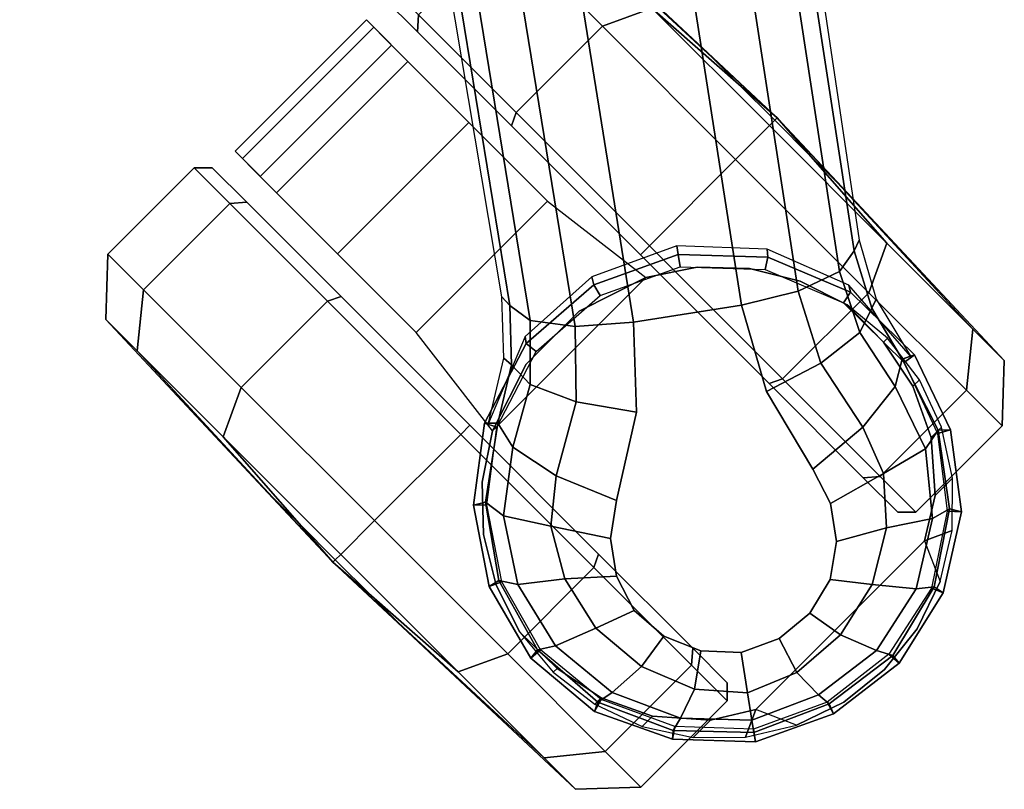
# Model space of a CAD drawing. Units: millimetres. Extents: x 16092 to 20166, y -12295 to 1268.
# Drawn here: x 17909 to 17987, y -12201 to -12139 of the extents above; entities that cross this region are included whole.
import ezdxf

# ---------------------------------------------------------------- set-up
doc = ezdxf.new("R2010")
doc.units = ezdxf.units.MM
doc.header["$LTSCALE"] = 200
for name, color, linetype in [('72_HWAP_INSERT', 7, 'Continuous'), ('72_HWAP_SS_D3_AURN-ZODYRAME', 37, 'Continuous'), ('72_HWAP_SS_D3_AURN-ZODYSE', 251, 'Continuous'), ('72_HWAP_SS_D3_AURN-ZODYSTER', 156, 'Continuous')]:
    doc.layers.add(name, color=color, linetype=linetype)

# ---------------------------------------------------------------- blocks, each defined once
blk = doc.blocks.new('72HCSS3SZT-20-702MA1-BASE')
blk.add_polyline3d([(-0.287429, -0.20883, 0.082256), (-0.28804, -0.209274, 0.06785), (-0.287219, -0.208678, 0.06678)])
blk.add_3dface([(-0.219183, -0.164741, 0.115193), (-0.224432, -0.157546, 0.115247), (-0.262692, -0.185476, 0.099969), (-0.257573, -0.192521, 0.099969)])
for points, invisible_edges in [([(-0.262692, -0.185476, 0.099969), (-0.268962, -0.188937, 0.097601), (-0.262803, -0.197415, 0.097601), (-0.257573, -0.192521, 0.099969)], 2), ([(-0.262803, -0.197415, 0.097601), (-0.268962, -0.188937, 0.097601), (-0.275943, -0.190708, 0.095355), (-0.266644, -0.203507, 0.095355)], 5), ([(-0.266644, -0.203507, 0.095355), (-0.275943, -0.190707, 0.095356), (-0.278866, -0.19165, 0.094371), (-0.268444, -0.205996, 0.094371)], 5), ([(-0.268444, -0.205996, 0.094371), (-0.278866, -0.19165, 0.094371), (-0.281328, -0.193449, 0.093339), (-0.270915, -0.207781, 0.093339)], 5), ([(-0.270915, -0.207781, 0.093339), (-0.281328, -0.193449, 0.093339), (-0.283112, -0.195946, 0.09235), (-0.273842, -0.208706, 0.09235)], 5), ([(-0.273842, -0.208706, 0.09235), (-0.283112, -0.195946, 0.09235), (-0.283852, -0.198974, 0.091541), (-0.27695, -0.208475, 0.091541)], 5), ([(-0.27695, -0.208475, 0.091541), (-0.283852, -0.198974, 0.091541), (-0.283555, -0.202126, 0.090991), (-0.279856, -0.207217, 0.090991)], 5), ([(-0.279856, -0.207217, 0.090991), (-0.283555, -0.202126, 0.090991), (-0.282225, -0.20505, 0.090771)], 1)]:
    blk.add_3dface(points, dxfattribs=dict(invisible_edges=invisible_edges))
mesh = blk.add_polymesh((2, 7))
for k, corner in enumerate([(-0.265978, -0.176097, 0.091239), (-0.227652, -0.147956, 0.106504), (-0.189106, -0.11961, 0.120806), (-0.150355, -0.091071, 0.134139), (-0.111415, -0.06235, 0.146495), (-0.072302, -0.03346, 0.15787), (-0.033035, -0.004415, 0.168278), (-0.265663, -0.175213, 0.075304), (-0.227057, -0.146628, 0.084839), (-0.18845, -0.118043, 0.094373), (-0.149844, -0.089458, 0.103908), (-0.111237, -0.060873, 0.113443), (-0.072631, -0.032288, 0.122978), (-0.034024, -0.003703, 0.132513)]):
    mesh.set_mesh_vertex(divmod(k, 7), corner)
mesh = blk.add_polymesh((4, 7))
for k, corner in enumerate([(-0.033035, -0.004415, 0.168278), (-0.072302, -0.03346, 0.15787), (-0.111415, -0.06235, 0.146495), (-0.150355, -0.091071, 0.134139), (-0.189106, -0.11961, 0.120806), (-0.227652, -0.147956, 0.106504), (-0.265978, -0.176097, 0.091239), (-0.032587, -0.006678, 0.175083), (-0.071998, -0.035432, 0.164209), (-0.111291, -0.0642, 0.152299), (-0.150414, -0.092914, 0.139404), (-0.189323, -0.12151, 0.125604), (-0.227975, -0.14992, 0.110982), (-0.266323, -0.178081, 0.095613), (-0.031524, -0.01229, 0.179473), (-0.071082, -0.040381, 0.167975), (-0.110403, -0.068613, 0.155667), (-0.149468, -0.096917, 0.14255), (-0.188274, -0.125217, 0.128662), (-0.226817, -0.15344, 0.114045), (-0.265085, -0.181514, 0.098721), (-0.028751, -0.018726, 0.18112), (-0.068424, -0.046363, 0.169306), (-0.107847, -0.074066, 0.156839), (-0.146996, -0.101835, 0.143673), (-0.18586, -0.129664, 0.129807), (-0.224432, -0.157546, 0.115247), (-0.262692, -0.185476, 0.099969)]):
    mesh.set_mesh_vertex(divmod(k, 7), corner)
mesh = blk.add_polymesh((4, 7))
for k, corner in enumerate([(-0.026693, -0.021559, 0.18112), (-0.065238, -0.050772, 0.169364), (-0.103768, -0.079694, 0.156869), (-0.142275, -0.108335, 0.143674), (-0.180749, -0.136685, 0.129781), (-0.219183, -0.164741, 0.115193), (-0.257573, -0.192521, 0.099969), (-0.021405, -0.026224, 0.179537), (-0.060347, -0.055181, 0.168079), (-0.099352, -0.083844, 0.155746), (-0.138345, -0.112241, 0.142603), (-0.177255, -0.140392, 0.128688), (-0.216009, -0.168316, 0.114046), (-0.254538, -0.196053, 0.09876), (-0.016418, -0.028909, 0.175075), (-0.055944, -0.057513, 0.164216), (-0.095447, -0.085992, 0.152299), (-0.134848, -0.114326, 0.139397), (-0.174068, -0.142494, 0.125591), (-0.213033, -0.170474, 0.110962), (-0.251668, -0.19825, 0.095607), (-0.014407, -0.030055, 0.168278), (-0.054165, -0.058425, 0.15787), (-0.093727, -0.086696, 0.146495), (-0.133075, -0.114855, 0.134139), (-0.172192, -0.14289, 0.120806), (-0.211062, -0.170791, 0.106504), (-0.249669, -0.198545, 0.091239)]):
    mesh.set_mesh_vertex(divmod(k, 7), corner)
mesh = blk.add_polymesh((2, 7))
for k, corner in enumerate([(-0.248731, -0.198518, 0.075304), (-0.209615, -0.170635, 0.084839), (-0.170499, -0.142751, 0.094373), (-0.131383, -0.114867, 0.103908), (-0.092267, -0.086983, 0.113443), (-0.053151, -0.059099, 0.122978), (-0.014035, -0.031216, 0.132513), (-0.249669, -0.198545, 0.091239), (-0.211062, -0.170791, 0.106504), (-0.172192, -0.14289, 0.120806), (-0.133075, -0.114855, 0.134139), (-0.093727, -0.086696, 0.146495), (-0.054165, -0.058425, 0.15787), (-0.014407, -0.030055, 0.168278)]):
    mesh.set_mesh_vertex(divmod(k, 7), corner)
mesh = blk.add_polymesh((2, 3))
for k, corner in enumerate([(-0.274764, -0.179495, 0.086828), (-0.270177, -0.178322, 0.089037), (-0.265978, -0.176097, 0.091239), (-0.275085, -0.178845, 0.073668), (-0.269939, -0.177571, 0.074342), (-0.265663, -0.175213, 0.075304)]):
    mesh.set_mesh_vertex(divmod(k, 3), corner)
mesh = blk.add_polymesh((3, 4))
for k, corner in enumerate([(-0.274764, -0.179495, 0.086828), (-0.275925, -0.181422, 0.091525), (-0.276381, -0.185524, 0.094731), (-0.275943, -0.190707, 0.095356), (-0.270177, -0.178322, 0.089037), (-0.270888, -0.18036, 0.093555), (-0.270419, -0.184282, 0.096681), (-0.268962, -0.188937, 0.097601), (-0.265978, -0.176097, 0.091239), (-0.266323, -0.178081, 0.095613), (-0.265085, -0.181514, 0.098721), (-0.262692, -0.185476, 0.099969)]):
    mesh.set_mesh_vertex(divmod(k, 4), corner)
mesh = blk.add_polymesh((2, 7))
for k, corner in enumerate([(-0.275227, -0.178557, 0.067852), (-0.281462, -0.180732, 0.06785), (-0.286702, -0.184742, 0.06785), (-0.29024, -0.190323, 0.06785), (-0.291722, -0.196763, 0.06785), (-0.290873, -0.203306, 0.06785), (-0.28804, -0.209274, 0.06785), (-0.274764, -0.179495, 0.086827), (-0.280797, -0.181454, 0.08584), (-0.285855, -0.185233, 0.084797), (-0.289394, -0.190494, 0.083805), (-0.290924, -0.196676, 0.082981), (-0.290048, -0.202989, 0.082479), (-0.287429, -0.20883, 0.082256)]):
    mesh.set_mesh_vertex(divmod(k, 7), corner)
mesh = blk.add_polymesh((2, 7))
for k, corner in enumerate([(-0.275074, -0.17956, 0.06678), (-0.280949, -0.181675, 0.06678), (-0.285864, -0.185507, 0.06678), (-0.289296, -0.190723, 0.06678), (-0.290619, -0.196826, 0.06678), (-0.289856, -0.203016, 0.06678), (-0.287219, -0.208678, 0.06678), (-0.275227, -0.178557, 0.067852), (-0.281462, -0.180732, 0.06785), (-0.286702, -0.184742, 0.06785), (-0.29024, -0.190323, 0.06785), (-0.291722, -0.196763, 0.06785), (-0.290873, -0.203306, 0.06785), (-0.28804, -0.209274, 0.06785)]):
    mesh.set_mesh_vertex(divmod(k, 7), corner)
mesh = blk.add_polymesh((2, 7))
for k, corner in enumerate([(-0.275085, -0.178845, 0.073668), (-0.267609, -0.178311, 0.07463), (-0.260983, -0.18089, 0.075393), (-0.255702, -0.18578, 0.075671), (-0.252684, -0.192312, 0.075393), (-0.252279, -0.199411, 0.07463), (-0.255098, -0.206356, 0.073702), (-0.275227, -0.178557, 0.067852), (-0.268091, -0.178633, 0.067852), (-0.261472, -0.181303, 0.067852), (-0.25628, -0.186199, 0.067852), (-0.253228, -0.19265, 0.067852), (-0.252734, -0.19977, 0.067852), (-0.254867, -0.206581, 0.067852)]):
    mesh.set_mesh_vertex(divmod(k, 7), corner)
mesh = blk.add_polymesh((2, 7))
for k, corner in enumerate([(-0.275227, -0.178557, 0.067852), (-0.268091, -0.178633, 0.067852), (-0.261472, -0.181303, 0.067852), (-0.25628, -0.186199, 0.067852), (-0.253228, -0.19265, 0.067852), (-0.252734, -0.19977, 0.067852), (-0.254867, -0.206581, 0.067852), (-0.275074, -0.17956, 0.06678), (-0.268289, -0.179616, 0.06678), (-0.262009, -0.18214, 0.06678), (-0.257082, -0.186782, 0.06678), (-0.25419, -0.192902, 0.06678), (-0.25373, -0.199655, 0.06678), (-0.255773, -0.206125, 0.06678)]):
    mesh.set_mesh_vertex(divmod(k, 7), corner)
mesh = blk.add_polymesh((4, 7))
for k, corner in enumerate([(-0.274764, -0.179495, 0.086827), (-0.280797, -0.181454, 0.08584), (-0.285855, -0.185233, 0.084797), (-0.289394, -0.190494, 0.083805), (-0.290924, -0.196676, 0.082981), (-0.290048, -0.202989, 0.082479), (-0.287429, -0.20883, 0.082256), (-0.275925, -0.181423, 0.091525), (-0.28113, -0.183221, 0.090458), (-0.28546, -0.186744, 0.089218), (-0.288475, -0.191623, 0.087967), (-0.289729, -0.197321, 0.086887), (-0.288949, -0.203072, 0.086172), (-0.286643, -0.208259, 0.08587), (-0.276382, -0.185524, 0.094731), (-0.28015, -0.186968, 0.093651), (-0.283382, -0.189873, 0.092382), (-0.285749, -0.193857, 0.091087), (-0.28682, -0.198473, 0.089969), (-0.286471, -0.203037, 0.089197), (-0.284846, -0.206954, 0.088883), (-0.275943, -0.190708, 0.095355), (-0.278866, -0.19165, 0.094371), (-0.281328, -0.193449, 0.093339), (-0.283112, -0.195946, 0.09235), (-0.283852, -0.198974, 0.091541), (-0.283555, -0.202126, 0.090991), (-0.282225, -0.20505, 0.090771)]):
    mesh.set_mesh_vertex(divmod(k, 7), corner)
mesh = blk.add_polymesh((3, 4))
for k, corner in enumerate([(-0.249669, -0.198545, 0.091239), (-0.251668, -0.19825, 0.095607), (-0.254538, -0.196053, 0.09876), (-0.257573, -0.192521, 0.099969), (-0.253103, -0.201795, 0.088987), (-0.255259, -0.201851, 0.093516), (-0.258827, -0.200241, 0.096688), (-0.262803, -0.197415, 0.097601), (-0.255616, -0.205851, 0.086827), (-0.257808, -0.206359, 0.091525), (-0.26185, -0.205526, 0.094731), (-0.266644, -0.203507, 0.095355)]):
    mesh.set_mesh_vertex(divmod(k, 4), corner)
mesh = blk.add_polymesh((2, 3))
for k, corner in enumerate([(-0.255098, -0.206356, 0.073702), (-0.252295, -0.201856, 0.074342), (-0.248731, -0.198518, 0.075304), (-0.255616, -0.205851, 0.086827), (-0.253103, -0.201795, 0.088987), (-0.249669, -0.198545, 0.091239)]):
    mesh.set_mesh_vertex(divmod(k, 3), corner)
mesh = blk.add_polymesh((4, 7))
for k, corner in enumerate([(-0.287429, -0.20883, 0.082256), (-0.282783, -0.213257, 0.082453), (-0.276958, -0.215908, 0.082977), (-0.270602, -0.216352, 0.083806), (-0.264517, -0.21464, 0.084853), (-0.259368, -0.210963, 0.085857), (-0.255616, -0.205851, 0.086827), (-0.286643, -0.208259, 0.08587), (-0.282496, -0.212152, 0.086153), (-0.2772, -0.214573, 0.086884), (-0.27139, -0.215132, 0.087968), (-0.265827, -0.213794, 0.089259), (-0.261145, -0.210738, 0.090471), (-0.257808, -0.206359, 0.091525), (-0.284846, -0.206954, 0.088883), (-0.281649, -0.209743, 0.08919), (-0.277392, -0.211452, 0.089968), (-0.27267, -0.211856, 0.091088), (-0.268153, -0.210844, 0.092396), (-0.264393, -0.208658, 0.093656), (-0.26185, -0.205526, 0.094731), (-0.282225, -0.20505, 0.090771), (-0.279856, -0.207217, 0.090991), (-0.27695, -0.208475, 0.091541), (-0.273842, -0.208706, 0.09235), (-0.270915, -0.207781, 0.093339), (-0.268444, -0.205996, 0.094371), (-0.266644, -0.203507, 0.095355)]):
    mesh.set_mesh_vertex(divmod(k, 7), corner)
mesh = blk.add_polymesh((2, 7))
for k, corner in enumerate([(-0.28804, -0.209274, 0.06785), (-0.283236, -0.213806, 0.06785), (-0.277281, -0.216642, 0.06785), (-0.270701, -0.217217, 0.06785), (-0.264327, -0.215521, 0.06785), (-0.258865, -0.211835, 0.06785), (-0.254867, -0.206581, 0.067852), (-0.287429, -0.20883, 0.082256), (-0.282783, -0.213257, 0.082453), (-0.276958, -0.215908, 0.082977), (-0.270602, -0.216352, 0.083806), (-0.264517, -0.21464, 0.084853), (-0.259368, -0.210963, 0.085857), (-0.255616, -0.205851, 0.086827)]):
    mesh.set_mesh_vertex(divmod(k, 7), corner)
mesh = blk.add_polymesh((2, 7))
for k, corner in enumerate([(-0.287219, -0.208678, 0.06678), (-0.282649, -0.212935, 0.06678), (-0.276998, -0.215575, 0.06678), (-0.270785, -0.216202, 0.06678), (-0.264764, -0.214549, 0.06678), (-0.259601, -0.211058, 0.06678), (-0.255773, -0.206125, 0.06678), (-0.28804, -0.209274, 0.06785), (-0.283236, -0.213806, 0.06785), (-0.277281, -0.216642, 0.06785), (-0.270701, -0.217217, 0.06785), (-0.264327, -0.215521, 0.06785), (-0.258865, -0.211835, 0.06785), (-0.254867, -0.206581, 0.067852)]):
    mesh.set_mesh_vertex(divmod(k, 7), corner)
blk = doc.blocks.new('72HCSS3SZT-20-702MA1-CASTER')
for points, invisible_edges in [([(-0.276892, -0.215492, 0.052192), (-0.276892, -0.180391, 0.052192), (-0.27276, -0.179581, 0.055607), (-0.27276, -0.216303, 0.055607)], 5), ([(-0.27276, -0.216303, 0.055607), (-0.27276, -0.179581, 0.055607), (-0.268613, -0.179534, 0.058127), (-0.268613, -0.21635, 0.058127)], 5), ([(-0.268613, -0.21635, 0.058127), (-0.268613, -0.179534, 0.058127), (-0.264654, -0.18083, 0.059828), (-0.264654, -0.215054, 0.059828)], 5), ([(-0.280806, -0.213621, 0.047504), (-0.280806, -0.182263, 0.047504), (-0.276892, -0.180391, 0.052192), (-0.276892, -0.215492, 0.052192)], 5), ([(-0.264654, -0.215054, 0.059828), (-0.264654, -0.18083, 0.059828), (-0.261077, -0.182966, 0.060872), (-0.261077, -0.212918, 0.060872)], 5), ([(-0.280806, -0.213621, 0.047504), (-0.284309, -0.210585, 0.040822), (-0.284309, -0.185299, 0.040822), (-0.280806, -0.182263, 0.047504)], 10), ([(-0.261077, -0.212918, 0.060872), (-0.261077, -0.182966, 0.060872), (-0.258059, -0.185837, 0.061412), (-0.258059, -0.210047, 0.061412)], 5), ([(-0.284309, -0.210585, 0.040822), (-0.286252, -0.207445, 0.032465), (-0.286252, -0.188439, 0.032465), (-0.284309, -0.185299, 0.040822)], 8), ([(-0.258059, -0.210047, 0.061412), (-0.258059, -0.185837, 0.061412), (-0.255746, -0.189302, 0.061672), (-0.255746, -0.206582, 0.061672)], 5), ([(-0.283139, -0.188342, 0.029997), (-0.254158, -0.188342, 0.001016), (-0.239667, -0.188342, 0.004899), (-0.279257, -0.188342, 0.044488)], 5), ([(-0.283139, -0.188342, 0.029997), (-0.279257, -0.188342, 0.015507), (-0.268649, -0.188342, 0.004899), (-0.254158, -0.188342, 0.001016)], 8), ([(-0.279257, -0.188342, 0.044488), (-0.239667, -0.188342, 0.004899), (-0.229059, -0.188342, 0.015507), (-0.268649, -0.188342, 0.055096)], 5), ([(-0.268649, -0.188342, 0.055096), (-0.229059, -0.188342, 0.015507), (-0.225177, -0.188342, 0.029997), (-0.254158, -0.188342, 0.058979)], 5), ([(-0.254158, -0.188342, 0.058979), (-0.225177, -0.188342, 0.029997), (-0.229059, -0.188342, 0.044488), (-0.239667, -0.188342, 0.055096)], 1), ([(-0.254158, -0.207542, 0.058979), (-0.283139, -0.207542, 0.029997), (-0.279257, -0.207542, 0.044488), (-0.268649, -0.207542, 0.055096)], 1), ([(-0.239667, -0.207542, 0.055096), (-0.279257, -0.207542, 0.015507), (-0.283139, -0.207542, 0.029997), (-0.254158, -0.207542, 0.058979)], 5), ([(-0.229059, -0.207542, 0.044488), (-0.268649, -0.207542, 0.004899), (-0.279257, -0.207542, 0.015507), (-0.239667, -0.207542, 0.055096)], 5), ([(-0.225177, -0.207542, 0.029997), (-0.254158, -0.207542, 0.001016), (-0.268649, -0.207542, 0.004899), (-0.229059, -0.207542, 0.044488)], 5), ([(-0.225177, -0.207542, 0.029997), (-0.229059, -0.207542, 0.015507), (-0.239667, -0.207542, 0.004899), (-0.254158, -0.207542, 0.001016)], 8)]:
    blk.add_3dface(points, dxfattribs=dict(invisible_edges=invisible_edges))
mesh = blk.add_polymesh((12, 6), dxfattribs=dict(m_close=True))
for k, corner in enumerate([(-0.254158, -0.172942, 0.029997), (-0.254158, -0.17321, 0.038144), (-0.254158, -0.173812, 0.056435), (-0.254158, -0.177614, 0.059995), (-0.254158, -0.187326, 0.059995), (-0.254158, -0.188342, 0.058979), (-0.254158, -0.172942, 0.029997), (-0.250085, -0.17321, 0.037052), (-0.240939, -0.173812, 0.052893), (-0.239159, -0.177614, 0.055976), (-0.239159, -0.187326, 0.055976), (-0.239667, -0.188342, 0.055096), (-0.254158, -0.172942, 0.029997), (-0.247103, -0.17321, 0.03407), (-0.231262, -0.173812, 0.043216), (-0.22818, -0.177614, 0.044996), (-0.22818, -0.187326, 0.044996), (-0.229059, -0.188342, 0.044488), (-0.254158, -0.172942, 0.029997), (-0.246012, -0.17321, 0.029997), (-0.22772, -0.173812, 0.029997), (-0.224161, -0.177614, 0.029997), (-0.224161, -0.187326, 0.029997), (-0.225177, -0.188342, 0.029997), (-0.254158, -0.172942, 0.029997), (-0.247103, -0.17321, 0.025924), (-0.231262, -0.173812, 0.016778), (-0.22818, -0.177614, 0.014999), (-0.22818, -0.187326, 0.014999), (-0.229059, -0.188342, 0.015507), (-0.254158, -0.172942, 0.029997), (-0.250085, -0.17321, 0.022943), (-0.240939, -0.173812, 0.007101), (-0.239159, -0.177614, 0.004019), (-0.239159, -0.187326, 0.004019), (-0.239667, -0.188342, 0.004899), (-0.254158, -0.172942, 0.029997), (-0.254158, -0.17321, 0.021851), (-0.254158, -0.173812, 0.003559), (-0.254158, -0.177614), (-0.254158, -0.187326), (-0.254158, -0.188342, 0.001016), (-0.254158, -0.172942, 0.029997), (-0.258231, -0.17321, 0.022943), (-0.267377, -0.173812, 0.007101), (-0.269157, -0.177614, 0.004019), (-0.269157, -0.187326, 0.004019), (-0.268649, -0.188342, 0.004899), (-0.254158, -0.172942, 0.029997), (-0.261213, -0.17321, 0.025924), (-0.277054, -0.173812, 0.016778), (-0.280137, -0.177614, 0.014999), (-0.280137, -0.187326, 0.014999), (-0.279257, -0.188342, 0.015507), (-0.254158, -0.172942, 0.029997), (-0.262304, -0.17321, 0.029997), (-0.280596, -0.173812, 0.029997), (-0.284155, -0.177614, 0.029997), (-0.284155, -0.187326, 0.029997), (-0.283139, -0.188342, 0.029997), (-0.254158, -0.172942, 0.029997), (-0.261213, -0.17321, 0.03407), (-0.277054, -0.173812, 0.043216), (-0.280137, -0.177614, 0.044996), (-0.280137, -0.187326, 0.044996), (-0.279257, -0.188342, 0.044488), (-0.254158, -0.172942, 0.029997), (-0.258231, -0.17321, 0.037052), (-0.267377, -0.173812, 0.052893), (-0.269157, -0.177614, 0.055976), (-0.269157, -0.187326, 0.055976), (-0.268649, -0.188342, 0.055096)]):
    mesh.set_mesh_vertex(divmod(k, 6), corner)
mesh = blk.add_polymesh((2, 25))
for k, corner in enumerate([(-0.255746, -0.206582, 0.066269), (-0.258059, -0.210047, 0.066269), (-0.261077, -0.212918, 0.066269), (-0.264654, -0.215054, 0.066269), (-0.268613, -0.21635, 0.066269), (-0.27276, -0.216742, 0.066269), (-0.276892, -0.216211, 0.066269), (-0.280806, -0.214784, 0.066269), (-0.284309, -0.21253, 0.066269), (-0.28723, -0.20956, 0.066269), (-0.289425, -0.206019, 0.066269), (-0.290787, -0.202082, 0.066269), (-0.291249, -0.197942, 0.066269), (-0.290787, -0.193802, 0.066269), (-0.289425, -0.189865, 0.066269), (-0.28723, -0.186324, 0.066269), (-0.284309, -0.183354, 0.066269), (-0.280806, -0.1811, 0.066269), (-0.276892, -0.179672, 0.066269), (-0.27276, -0.179142, 0.066269), (-0.268613, -0.179534, 0.066269), (-0.264654, -0.18083, 0.066269), (-0.261077, -0.182966, 0.066269), (-0.258059, -0.185837, 0.066269), (-0.255746, -0.189302, 0.066269), (-0.255746, -0.206582, 0.061672), (-0.258059, -0.210047, 0.061412), (-0.261077, -0.212918, 0.060872), (-0.264654, -0.215054, 0.059828), (-0.268613, -0.21635, 0.058127), (-0.27276, -0.216303, 0.055607), (-0.276892, -0.215492, 0.052192), (-0.280806, -0.213621, 0.047504), (-0.284309, -0.210585, 0.040822), (-0.286252, -0.207445, 0.032465), (-0.289425, -0.206019, 0.032465), (-0.290787, -0.202082, 0.032465), (-0.291249, -0.197942, 0.032465), (-0.290787, -0.193802, 0.032465), (-0.289425, -0.189865, 0.032465), (-0.286252, -0.188439, 0.032465), (-0.284309, -0.185299, 0.040822), (-0.280806, -0.182263, 0.047504), (-0.276892, -0.180391, 0.052192), (-0.27276, -0.179581, 0.055607), (-0.268613, -0.179534, 0.058127), (-0.264654, -0.18083, 0.059828), (-0.261077, -0.182966, 0.060872), (-0.258059, -0.185837, 0.061412), (-0.255746, -0.189302, 0.061672)]):
    mesh.set_mesh_vertex(divmod(k, 25), corner)
mesh = blk.add_polymesh((2, 4))
for k, corner in enumerate([(-0.255746, -0.206582, 0.061672), (-0.253881, -0.200922, 0.061672), (-0.253881, -0.194962, 0.061672), (-0.255746, -0.189302, 0.061672), (-0.255746, -0.206582, 0.066269), (-0.253881, -0.200922, 0.066269), (-0.253881, -0.194962, 0.066269), (-0.255746, -0.189302, 0.066269)]):
    mesh.set_mesh_vertex(divmod(k, 4), corner)
mesh = blk.add_polymesh((2, 7))
for k, corner in enumerate([(-0.228365, -0.19055, 0.018085), (-0.225528, -0.19055, 0.027371), (-0.226353, -0.19055, 0.037297), (-0.230197, -0.19055, 0.046483), (-0.237073, -0.19055, 0.053692), (-0.245915, -0.19055, 0.058286), (-0.255746, -0.189302, 0.061672), (-0.228365, -0.205333, 0.018085), (-0.225528, -0.205333, 0.027371), (-0.226353, -0.205333, 0.037297), (-0.230197, -0.205333, 0.046483), (-0.237073, -0.205333, 0.053692), (-0.245915, -0.205333, 0.058286), (-0.255746, -0.206582, 0.061672)]):
    mesh.set_mesh_vertex(divmod(k, 7), corner)
mesh = blk.add_polymesh((12, 6), dxfattribs=dict(m_close=True))
for k, corner in enumerate([(-0.254158, -0.222942, 0.029997), (-0.254158, -0.222674, 0.038144), (-0.254158, -0.222072, 0.056435), (-0.254158, -0.21827, 0.059995), (-0.254158, -0.208558, 0.059995), (-0.254158, -0.207542, 0.058979), (-0.254158, -0.222942, 0.029997), (-0.258231, -0.222674, 0.037052), (-0.267377, -0.222072, 0.052893), (-0.269157, -0.21827, 0.055976), (-0.269157, -0.208558, 0.055976), (-0.268649, -0.207542, 0.055096), (-0.254158, -0.222942, 0.029997), (-0.261213, -0.222674, 0.03407), (-0.277054, -0.222072, 0.043216), (-0.280137, -0.21827, 0.044996), (-0.280137, -0.208558, 0.044996), (-0.279257, -0.207542, 0.044488), (-0.254158, -0.222942, 0.029997), (-0.262304, -0.222674, 0.029997), (-0.280596, -0.222072, 0.029997), (-0.284155, -0.21827, 0.029997), (-0.284155, -0.208558, 0.029997), (-0.283139, -0.207542, 0.029997), (-0.254158, -0.222942, 0.029997), (-0.261213, -0.222674, 0.025924), (-0.277054, -0.222072, 0.016778), (-0.280137, -0.21827, 0.014999), (-0.280137, -0.208558, 0.014999), (-0.279257, -0.207542, 0.015507), (-0.254158, -0.222942, 0.029997), (-0.258231, -0.222674, 0.022943), (-0.267377, -0.222072, 0.007101), (-0.269157, -0.21827, 0.004019), (-0.269157, -0.208558, 0.004019), (-0.268649, -0.207542, 0.004899), (-0.254158, -0.222942, 0.029997), (-0.254158, -0.222674, 0.021851), (-0.254158, -0.222072, 0.003559), (-0.254158, -0.21827), (-0.254158, -0.208558), (-0.254158, -0.207542, 0.001016), (-0.254158, -0.222942, 0.029997), (-0.250085, -0.222674, 0.022943), (-0.240939, -0.222072, 0.007101), (-0.239159, -0.21827, 0.004019), (-0.239159, -0.208558, 0.004019), (-0.239667, -0.207542, 0.004899), (-0.254158, -0.222942, 0.029997), (-0.247103, -0.222674, 0.025924), (-0.231262, -0.222072, 0.016778), (-0.22818, -0.21827, 0.014999), (-0.22818, -0.208558, 0.014999), (-0.229059, -0.207542, 0.015507), (-0.254158, -0.222942, 0.029997), (-0.246012, -0.222674, 0.029997), (-0.22772, -0.222072, 0.029997), (-0.224161, -0.21827, 0.029997), (-0.224161, -0.208558, 0.029997), (-0.225177, -0.207542, 0.029997), (-0.254158, -0.222942, 0.029997), (-0.247103, -0.222674, 0.03407), (-0.231262, -0.222072, 0.043216), (-0.22818, -0.21827, 0.044996), (-0.22818, -0.208558, 0.044996), (-0.229059, -0.207542, 0.044488), (-0.254158, -0.222942, 0.029997), (-0.250085, -0.222674, 0.037052), (-0.240939, -0.222072, 0.052893), (-0.239159, -0.21827, 0.055976), (-0.239159, -0.208558, 0.055976), (-0.239667, -0.207542, 0.055096)]):
    mesh.set_mesh_vertex(divmod(k, 6), corner)
blk = doc.blocks.new('72HCSS3SZT-20-702MA1-FRAME')
mesh = blk.add_polymesh((2, 7))
for k, corner in enumerate([(-0.182288, -0.250088, 0.996277), (-0.183831, -0.247517, 1.00699), (-0.185825, -0.242709, 1.01681), (-0.188197, -0.235884, 1.025269), (-0.190883, -0.2271, 1.031544), (-0.193691, -0.217158, 1.03564), (-0.196487, -0.20653, 1.03737), (-0.189571, -0.209736, 0.955186), (-0.192731, -0.204991, 0.971778), (-0.196114, -0.197375, 0.987168), (-0.19993, -0.185124, 0.999002), (-0.203809, -0.169771, 1.00651), (-0.207424, -0.153151, 1.010847), (-0.210705, -0.136046, 1.013142)]):
    mesh.set_mesh_vertex(divmod(k, 7), corner)
mesh = blk.add_polymesh((2, 7))
for k, corner in enumerate([(-0.181673, -0.204722, 0.958448), (-0.184425, -0.20044, 0.972822), (-0.187438, -0.193353, 0.985947), (-0.190802, -0.182598, 0.99614), (-0.194217, -0.169298, 1.002734), (-0.19743, -0.154952, 1.006777), (-0.200379, -0.140159, 1.009047), (-0.175838, -0.248216, 0.996745), (-0.177356, -0.245726, 1.007379), (-0.179334, -0.240965, 1.017126), (-0.181715, -0.234035, 1.025347), (-0.184356, -0.225493, 1.031799), (-0.187144, -0.215581, 1.035718), (-0.189917, -0.205058, 1.037474)]):
    mesh.set_mesh_vertex(divmod(k, 7), corner)
blk = doc.blocks.new('XCAD022BE5DC32ABACE557BDD90BB6D26156C8')
at = {"layer": '72_HWAP_SS_D3_AURN-ZODYRAME', "color": 0}
blk.add_blockref('72HCSS3SZT-20-702MA1-FRAME', (0, 0), dxfattribs=at)
at = {"layer": '72_HWAP_SS_D3_AURN-ZODYSE', "color": 0}
blk.add_blockref('72HCSS3SZT-20-702MA1-BASE', (0, 0), dxfattribs=at)
at = {"layer": '72_HWAP_SS_D3_AURN-ZODYSTER', "color": 0}
blk.add_blockref('72HCSS3SZT-20-702MA1-CASTER', (0, 0), dxfattribs=at)

msp = doc.modelspace()

# ---------------------------------------------------------------- block references
at = {"layer": '72_HWAP_INSERT', "xscale": -1000, "yscale": 1000, "zscale": 1000, "rotation": 315.0000000000001}
msp.add_blockref('XCAD022BE5DC32ABACE557BDD90BB6D26156C8', (17911.446, -11845.167), dxfattribs=at)

doc.saveas('drawing.dxf')
